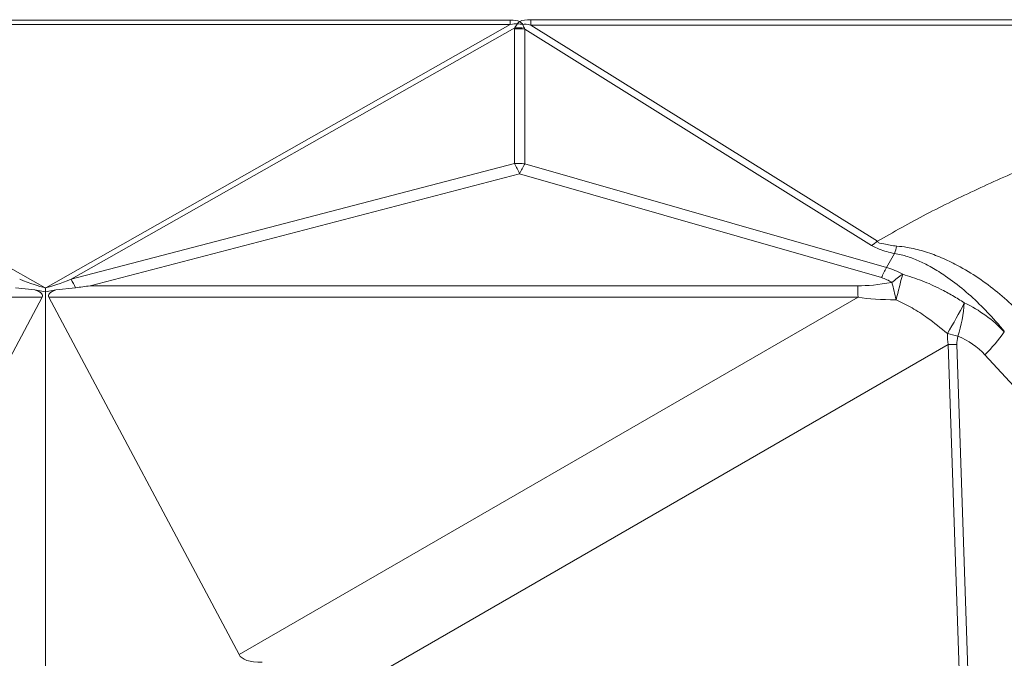
# Model space of a CAD drawing. Extents: x -1385 to -1066, y -169 to 37.
# Drawn here: x -1359 to -1351, y 18 to 22 of the extents above; entities that cross this region are included whole.
import ezdxf

# ---------------------------------------------------------------- set-up
doc = ezdxf.new("R2010")
doc.units = 0
doc.header["$MEASUREMENT"] = 0
doc.layers.get('0').update_dxf_attribs({"linetype": 'CONTINUOUS'})

msp = doc.modelspace()

# ---------------------------------------------------------------- linework, layer by layer
at = {"color": 8, "linetype": 'Continuous', "lineweight": 15}
for p, q in [((-1361.8973, 22.4386), (-1355.0747, 22.4386)), ((-1355.0747, 22.4386), (-1355.0747, 22.4055)), ((-1354.9223, 22.4414), (-1354.9223, 22.4019)), ((-1348.8616, 22.4414), (-1354.9223, 22.4414)), ((-1361.8973, 22.4055), (-1358.4883, 20.4721)), ((-1355.0747, 22.4055), (-1361.8973, 22.4055)), ((-1355.0747, 22.4055), (-1358.4837, 20.4721)), ((-1358.2969, 20.5353), (-1355.0413, 22.3817)), ((-1355.0416, 22.3735), (-1355.0416, 21.3847)), ((-1354.9671, 21.3841), (-1354.9671, 22.3729)), ((-1354.9671, 22.3729), (-1352.4209, 20.7845)), ((-1352.3784, 20.8149), (-1354.9223, 22.4019)), ((-1354.9223, 22.4019), (-1348.8616, 22.4019)), ((-1355.0416, 21.3847), (-1358.2969, 20.5353)), ((-1352.311, 20.6217), (-1354.9671, 21.3841)), ((-1358.158, 20.4874), (-1355.0052, 21.3101)), ((-1355.0052, 21.3101), (-1352.3491, 20.5477)), ((-1352.2524, 20.7252), (-1352.311, 20.6217)), ((-1358.563, 20.4577), (-1358.7058, 20.4735)), ((-1358.486, 20.4441), (-1358.563, 20.4577)), ((-1358.486, 20.4712), (-1358.486, 20.4441)), ((-1358.486, 20.4441), (-1358.409, 20.4577)), ((-1358.409, 20.4577), (-1358.2662, 20.4735)), ((-1352.5216, 20.4874), (-1358.158, 20.4874)), ((-1358.5096, 20.404), (-1364.451, 20.404)), ((-1359.907, 17.7805), (-1358.5096, 20.404)), ((-1358.486, 20.4441), (-1358.486, 16.9952)), ((-1357.065, 17.7805), (-1358.4623, 20.404)), ((-1358.4623, 20.404), (-1352.5209, 20.404)), ((-1352.5209, 20.404), (-1357.065, 17.7805)), ((-1356.4283, 17.4189), (-1351.8587, 20.0572)), ((-1351.8587, 20.0572), (-1351.7424, 16.5935)), ((-1351.6782, 16.5935), (-1351.7945, 20.0572)), ((-1351.5889, 19.981), (-1349.9723, 18.2144))]:
    msp.add_line(p, q, dxfattribs=at)
for centre, radius, start, end in [((-1354.6409, 22.0601), 0.5182, 134.60573, 137.47965), ((-1355.0562, 21.7518), 0.6594, 83.48853, 87.09295), ((-1355.3535, 22.0382), 0.5238, 44.73518, 48.24886), ((-1355.0097, 21.7326), 0.6417, 86.19632, 92.85052), ((-1355.0305, 21.7393), 0.6425, 84.60833, 90.96558), ((-1355.0097, 20.7442), 0.6414, 86.19472, 92.85212), ((-1355.8751, 20.9325), 0.9482, 23.46064, 28.48068), ((-1354.1352, 20.9091), 0.958, 150.27744, 155.25957), ((-1352.7315, 21.2641), 0.5713, 302.92616, 308.17459), ((-1353.9205, 21.2458), 1.7474, 342.66774, 344.52028), ((-1351.4785, 20.1465), 0.9586, 150.28037, 155.25951), ((-1359.0947, 20.1013), 0.9083, 24.19058, 28.54577), ((-1351.8194, 20.0032), 0.6806, 123.27803, 131.70172), ((-1340.7958, 17.5147), 11.8001, 164.98245, 165.91913), ((-1378.3057, 20.2526), 25.7852, 0.33641, 0.52165), ((-1354.5468, 19.8869), 2.3587, 12.20444, 15.35299), ((-1354.3468, 21.6554), 2.9092, 328.55894, 333.62283), ((-1352.8019, 20.442), 1.0644, 342.21626, 355.73902), ((-1352.4411, 17.8945), 2.3162, 73.63093, 75.58955), ((-1352.6511, 21.0222), 1.4874, 315.57077, 324.05774), ((-1351.8236, 15.8217), 4.2357, 89.60664, 90.47504)]:
    msp.add_arc(centre, radius, start, end, dxfattribs=at)
for centre, major_axis, ratio, start_param, end_param in [((-1366.8657, 16.4792), (-11.8909, -5.926), 0.052978, 3.190856, 3.247498), ((-1366.8657, 16.0822), (-11.856, -6.321), 0.026543, 3.176459, 3.233102), ((-1345.6817, 17.3919), (-9.3557, 5.01), 0.067339, 6.158093, 6.228126), ((-1345.6817, 16.9949), (-9.3124, 5.4041), 0.033739, 6.176909, 6.246942), ((-1348.3234, 19.0115), (-6.7097, 3.3999), 0.099489, 0.040454, 0.050371), ((-1348.2915, 18.623), (-6.6811, 3.7871), 0.049738, 0.067685, 0.077602), ((-1353.8406, 16.9793), (1.5998, 3.617), 0.368126, 6.246418, 6.334366), ((-1368.0544, 26.2613), (-9.6635, 5.7879), 0.037521, 2.919901, 3.020211), ((-1348.9176, 26.2613), (-9.6635, -5.7879), 0.037521, 0.121382, 0.221692), ((-1353.8361, 17.2932), (1.5268, 3.2395), 0.269921, 6.239022, 6.32697), ((-1369.0636, 20.1735), (-10.5566, -0.2408), 0.041509, 3.118257, 3.243662), ((-1347.9084, 20.1735), (-10.5566, 0.2408), 0.041509, 6.181116, 6.306521), ((-1358.1624, 20.1735), (-3.0679, -0.3937), 0.100474, 4.698043, 4.733322), ((-1344.9298, 24.4154), (-7.8024, -3.8569), 0.095308, 0.190467, 0.301097), ((-1344.9343, 24.1015), (-7.8589, -3.5419), 0.143117, 0.207133, 0.317763), ((-1352.9597, 18.5367), (1.434, 1.6874), 0.662475, 6.209098, 6.456862), ((-1345.203, 23.9463), (-6.617, -3.9934), 0.193147, 6.161307, 6.209923), ((-1345.0194, 23.9998), (-6.7562, -4.0117), 0.126687, 6.165098, 6.213714), ((-1352.7761, 18.5902), (1.1208, 1.4519), 0.531726, 6.190912, 6.438677), ((-1332.8532, 31.0765), (-24.2113, -13.2967), 0.049933, 6.282546, 6.37742)]:
    msp.add_ellipse(centre, major_axis=major_axis, ratio=ratio, start_param=start_param, end_param=end_param, dxfattribs=at)
for points, knots in [([(-1355.0228, 22.4103), (-1355.0232, 22.4096), (-1355.0299, 22.4001), (-1355.0358, 22.3906), (-1355.0413, 22.3817)], [0, 0, 0, 0, 0.068484, 1, 1, 1, 1]), ([(-1354.9701, 22.3789), (-1354.9739, 22.3875), (-1354.978, 22.3967), (-1354.9812, 22.4063), (-1354.9814, 22.4069)], [0, 0, 0, 0, 0.934759, 1, 1, 1, 1]), ([(-1348.8616, 22.4019), (-1348.9667, 22.3488), (-1349.1774, 22.2424), (-1349.5054, 22.0942), (-1349.8395, 21.9512), (-1350.1784, 21.8124), (-1350.5191, 21.6752), (-1350.8795, 21.5294), (-1351.2564, 21.3723), (-1351.6449, 21.1992), (-1352.0225, 21.0164), (-1352.2598, 20.882), (-1352.3784, 20.8149)], [0, 0, 0, 0, 0.092845, 0.186025, 0.27954, 0.373309, 0.467199, 0.561056, 0.671429, 0.781372, 0.890842, 1, 1, 1, 1]), ([(-1352.4209, 20.7845), (-1352.4027, 20.7746), (-1352.3688, 20.7562), (-1352.3104, 20.7375), (-1352.2719, 20.7294), (-1352.2524, 20.7252)], [0, 0, 0, 0, 0.365839, 0.679232, 1, 1, 1, 1]), ([(-1352.2365, 20.7794), (-1352.2531, 20.7807), (-1352.2866, 20.7833), (-1352.3282, 20.7993), (-1352.3784, 20.7973), (-1352.3784, 20.8149), (-1352.3784, 20.8149)], [0, 0, 0, 0, 0.321292, 0.649856, 0.999992, 1, 1, 1, 1]), ([(-1351.324, 20.282), (-1351.3427, 20.3009), (-1351.4024, 20.361), (-1351.5117, 20.4557), (-1351.6548, 20.5598), (-1351.7927, 20.6406), (-1351.9212, 20.7011), (-1352.0384, 20.7434), (-1352.1443, 20.7696), (-1352.2111, 20.7767), (-1352.2365, 20.7794)], [0, 0, 0, 0, 0.0759743, 0.2420782, 0.4087559, 0.5748935, 0.6925957, 0.81049, 0.9278861, 1, 1, 1, 1]), ([(-1352.2524, 20.7252), (-1352.2204, 20.7185), (-1352.156, 20.7051), (-1352.0654, 20.6682), (-1351.9725, 20.6204), (-1351.8635, 20.5514), (-1351.7409, 20.4574), (-1351.6137, 20.3405), (-1351.5162, 20.2367), (-1351.4625, 20.1722), (-1351.4454, 20.1518)], [0, 0, 0, 0, 0.096887, 0.194511, 0.291995, 0.410627, 0.580571, 0.751059, 0.920995, 1, 1, 1, 1]), ([(-1351.7404, 20.3629), (-1351.7689, 20.3808), (-1351.8258, 20.4167), (-1351.929, 20.4719), (-1352.0504, 20.5276), (-1352.1452, 20.5573), (-1352.1929, 20.5722)], [0, 0, 0, 0, 0.2017919, 0.4045152, 0.7006635, 1, 1, 1, 1]), ([(-1358.4883, 20.4721), (-1358.4879, 20.4719), (-1358.4871, 20.4716), (-1358.4863, 20.4714), (-1358.486, 20.4712)], [0, 0, 0, 0, 0.53215, 1, 1, 1, 1]), ([(-1358.4837, 20.4721), (-1358.4841, 20.4719), (-1358.4849, 20.4716), (-1358.4856, 20.4714), (-1358.486, 20.4712)], [0, 0, 0, 0, 0.532523, 1, 1, 1, 1]), ([(-1352.2414, 20.3855), (-1352.202, 20.3663), (-1352.1228, 20.3276), (-1351.9959, 20.2452), (-1351.9131, 20.1775), (-1351.8647, 20.1379)], [0, 0, 0, 0, 0.291344, 0.585983, 1, 1, 1, 1])]:
    msp.add_open_spline(points, degree=3, knots=knots, dxfattribs=at)

doc.saveas('drawing.dxf')
